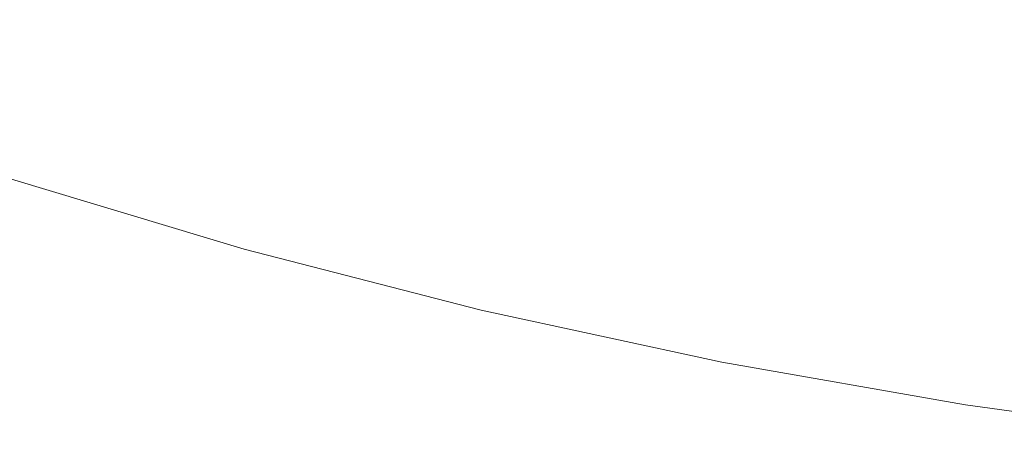
# Model space of a CAD drawing. Extents: x -615 to -20, y 52 to 517.
# Drawn here: x -430 to -373, y 54 to 79 of the extents above; entities that cross this region are included whole.
import ezdxf

# ---------------------------------------------------------------- set-up
doc = ezdxf.new("R2010")
doc.units = 0
doc.header["$LTSCALE"] = 500
doc.header["$MEASUREMENT"] = 0
doc.layers.add('NOVOTERM_CERAMIKA', color=7, linetype='Continuous')

msp = doc.modelspace()

# ---------------------------------------------------------------- linework, layer by layer
at = {"layer": 'NOVOTERM_CERAMIKA', "lineweight": 0}
for points, invisible_edges in [([(-431.475, 81.288, 214.289), (-430.041, 79.085, 222.156), (-442.493, 82.861, 222.156), (-443.767, 85.015, 214.289)], 15), ([(-416.388, 80.73, 307.369), (-428.479, 84.28, 307.369), (-428.714, 82.71, 307.369), (-416.466, 79.104, 307.369)], 15), ([(-441.98, 81.906, 307.306), (-429.485, 77.631, 307.306), (-429.221, 79.34, 307.353), (-441.548, 83.544, 307.353)], 15), ([(-420.555, 80.359, 206.756), (-418.964, 78.043, 214.289), (-431.475, 81.288, 214.289), (-432.901, 83.56, 206.756)], 15), ([(-404.229, 80.669, 307.316), (-416.247, 83.671, 307.316), (-416.315, 82.255, 307.355), (-404.158, 79.21, 307.355)], 15), ([(-430.041, 79.085, 222.156), (-428.627, 77.017, 230.272), (-441.233, 80.84, 230.272), (-442.493, 82.861, 222.156)], 15), ([(-416.549, 77.381, 307.369), (-416.466, 79.104, 307.369), (-428.714, 82.71, 307.369), (-428.962, 81.048, 307.369)], 15), ([(-409.739, 79.993, 199.644), (-408.023, 77.637, 206.756), (-420.555, 80.359, 206.756), (-422.105, 82.678, 199.644)], 15), ([(-442.409, 80.312, 307.212), (-429.751, 75.969, 307.212), (-429.485, 77.631, 307.306), (-441.98, 81.906, 307.306)], 15), ([(-404.158, 79.21, 307.355), (-416.315, 82.255, 307.355), (-416.388, 80.73, 307.369), (-404.082, 77.639, 307.369)], 15), ([(-397.22, 77.785, 199.644), (-409.739, 79.993, 199.644), (-411.376, 82.285, 193.04), (-399.018, 80.107, 193.04)], 15), ([(-392.224, 79.491, 307.238), (-404.294, 82.01, 307.238), (-404.229, 80.669, 307.316), (-392.031, 78.117, 307.316)], 15), ([(-399.018, 80.107, 193.04), (-400.689, 82.294, 187.029), (-388.363, 80.613, 187.029), (-386.54, 78.404, 193.04)], 15), ([(-380.3, 78.692, 307.107), (-380.561, 79.827, 306.91), (-392.555, 81.851, 306.91), (-392.4, 80.738, 307.107)], 15), ([(-418.964, 78.043, 214.289), (-417.367, 75.797, 222.156), (-430.041, 79.085, 222.156), (-431.475, 81.288, 214.289)], 15), ([(-375.947, 79.406, 187.029), (-377.725, 81.424, 181.699), (-365.389, 80.705, 181.699), (-363.472, 78.679, 187.029)], 15), ([(-427.262, 75.149, 238.55), (-440.013, 79.015, 238.55), (-441.233, 80.84, 230.272), (-428.627, 77.017, 230.272)], 15), ([(-416.636, 75.611, 307.353), (-416.549, 77.381, 307.369), (-428.962, 81.048, 307.369), (-429.221, 79.34, 307.353)], 15), ([(-404.082, 77.639, 307.369), (-416.388, 80.73, 307.369), (-416.466, 79.104, 307.369), (-404, 75.963, 307.369)], 15), ([(-392.031, 78.117, 307.316), (-404.229, 80.669, 307.316), (-404.158, 79.21, 307.355), (-391.819, 76.621, 307.355)], 15), ([(-380.006, 77.42, 307.238), (-380.3, 78.692, 307.107), (-392.4, 80.738, 307.107), (-392.224, 79.491, 307.238)], 15), ([(-380.561, 79.827, 306.91), (-368.45, 78.245, 306.91), (-368.769, 79.252, 306.635), (-380.787, 80.819, 306.635)], 15), ([(-442.409, 80.312, 307.212), (-442.828, 78.807, 307.054), (-430.015, 74.399, 307.054), (-429.751, 75.969, 307.212)], 15), ([(-408.023, 77.637, 206.756), (-406.265, 75.283, 214.289), (-418.964, 78.043, 214.289), (-420.555, 80.359, 206.756)], 15), ([(-397.22, 77.785, 199.644), (-399.018, 80.107, 193.04), (-386.54, 78.404, 193.04), (-384.58, 76.06, 199.644)], 15), ([(-386.54, 78.404, 193.04), (-388.363, 80.613, 187.029), (-375.947, 79.406, 187.029), (-373.971, 77.182, 193.04)], 15), ([(-397.22, 77.785, 199.644), (-395.337, 75.398, 206.756), (-408.023, 77.637, 206.756), (-409.739, 79.993, 199.644)], 15), ([(-380.3, 78.692, 307.107), (-368.083, 77.093, 307.107), (-368.45, 78.245, 306.91), (-380.561, 79.827, 306.91)], 15), ([(-425.956, 73.471, 246.846), (-438.842, 77.376, 246.846), (-440.013, 79.015, 238.55), (-427.262, 75.149, 238.55)], 15), ([(-417.367, 75.797, 222.156), (-415.796, 73.688, 230.272), (-428.627, 77.017, 230.272), (-430.041, 79.085, 222.156)], 15), ([(-416.73, 73.84, 307.306), (-416.636, 75.611, 307.353), (-429.221, 79.34, 307.353), (-429.485, 77.631, 307.306)], 15), ([(-403.914, 74.188, 307.369), (-404, 75.963, 307.369), (-416.466, 79.104, 307.369), (-416.549, 77.381, 307.369)], 15), ([(-391.819, 76.621, 307.355), (-404.158, 79.21, 307.355), (-404.082, 77.639, 307.369), (-391.591, 75.01, 307.369)], 15), ([(-380.006, 77.42, 307.238), (-392.224, 79.491, 307.238), (-392.031, 78.117, 307.316), (-379.682, 76.018, 307.316)], 15), ([(-373.971, 77.182, 193.04), (-375.947, 79.406, 187.029), (-363.472, 78.679, 187.029), (-361.343, 76.445, 193.04)], 15), ([(-442.828, 78.807, 307.054), (-443.227, 77.436, 306.819), (-430.273, 72.969, 306.819), (-430.015, 74.399, 307.054)], 15), ([(-384.58, 76.06, 199.644), (-386.54, 78.404, 193.04), (-373.971, 77.182, 193.04), (-371.847, 74.821, 199.644)], 15), ([(-380.006, 77.42, 307.238), (-367.669, 75.801, 307.238), (-368.083, 77.093, 307.107), (-380.3, 78.692, 307.107)], 15), ([(-406.265, 75.283, 214.289), (-404.502, 73.001, 222.156), (-417.367, 75.797, 222.156), (-418.964, 78.043, 214.289)], 15), ([(-379.682, 76.018, 307.316), (-392.031, 78.117, 307.316), (-391.819, 76.621, 307.355), (-379.327, 74.492, 307.355)], 15), ([(-443.227, 77.436, 306.819), (-443.598, 76.242, 306.489), (-430.521, 71.723, 306.489), (-430.273, 72.969, 306.819)], 15), ([(-424.719, 71.971, 255.02), (-437.729, 75.913, 255.02), (-438.842, 77.376, 246.846), (-425.956, 73.471, 246.846)], 15), ([(-416.829, 72.118, 307.212), (-416.73, 73.84, 307.306), (-429.485, 77.631, 307.306), (-429.751, 75.969, 307.212)], 15), ([(-403.827, 72.364, 307.353), (-403.914, 74.188, 307.369), (-416.549, 77.381, 307.369), (-416.636, 75.611, 307.353)], 15), ([(-395.337, 75.398, 206.756), (-393.41, 73.014, 214.289), (-406.265, 75.283, 214.289), (-408.023, 77.637, 206.756)], 15), ([(-391.591, 75.01, 307.369), (-404.082, 77.639, 307.369), (-404, 75.963, 307.369), (-391.347, 73.292, 307.369)], 15), ([(-397.22, 77.785, 199.644), (-384.58, 76.06, 199.644), (-382.527, 73.649, 206.756), (-395.337, 75.398, 206.756)], 15), ([(-380.006, 77.42, 307.238), (-379.682, 76.018, 307.316), (-367.212, 74.377, 307.316), (-367.669, 75.801, 307.238)], 15), ([(-414.284, 71.782, 238.55), (-427.262, 75.149, 238.55), (-428.627, 77.017, 230.272), (-415.796, 73.688, 230.272)], 15), ([(-371.847, 74.821, 199.644), (-373.971, 77.182, 193.04), (-361.343, 76.445, 193.04), (-359.054, 74.074, 199.644)], 15), ([(-379.327, 74.492, 307.355), (-391.819, 76.621, 307.355), (-391.591, 75.01, 307.369), (-378.945, 72.849, 307.369)], 15), ([(-423.561, 70.641, 262.927), (-436.685, 74.615, 262.927), (-437.729, 75.913, 255.02), (-424.719, 71.971, 255.02)], 15), ([(-416.829, 72.118, 307.212), (-429.751, 75.969, 307.212), (-430.015, 74.399, 307.054), (-416.936, 70.491, 307.054)], 15), ([(-404.502, 73.001, 222.156), (-402.772, 70.857, 230.272), (-415.796, 73.688, 230.272), (-417.367, 75.797, 222.156)], 15), ([(-403.747, 70.539, 307.306), (-403.827, 72.364, 307.353), (-416.636, 75.611, 307.353), (-416.73, 73.84, 307.306)], 15), ([(-391.089, 71.472, 307.369), (-391.347, 73.292, 307.369), (-404, 75.963, 307.369), (-403.914, 74.188, 307.369)], 15), ([(-384.58, 76.06, 199.644), (-371.847, 74.821, 199.644), (-369.625, 72.393, 206.756), (-382.527, 73.649, 206.756)], 15), ([(-379.682, 76.018, 307.316), (-379.327, 74.492, 307.355), (-366.714, 72.828, 307.355), (-367.212, 74.377, 307.316)], 15), ([(-412.841, 70.069, 246.846), (-425.956, 73.471, 246.846), (-427.262, 75.149, 238.55), (-414.284, 71.782, 238.55)], 15), ([(-393.41, 73.014, 214.289), (-391.479, 70.702, 222.156), (-404.502, 73.001, 222.156), (-406.265, 75.283, 214.289)], 15), ([(-395.337, 75.398, 206.756), (-382.527, 73.649, 206.756), (-380.429, 71.241, 214.289), (-393.41, 73.014, 214.289)], 15), ([(-378.945, 72.849, 307.369), (-391.591, 75.01, 307.369), (-391.347, 73.292, 307.369), (-378.538, 71.096, 307.369)], 15), ([(-423.561, 70.641, 262.927), (-422.491, 69.468, 270.425), (-435.718, 73.471, 270.425), (-436.685, 74.615, 262.927)], 15), ([(-416.936, 70.491, 307.054), (-430.015, 74.399, 307.054), (-430.273, 72.969, 306.819), (-417.049, 69.008, 306.819)], 15), ([(-379.327, 74.492, 307.355), (-378.945, 72.849, 307.369), (-366.177, 71.16, 307.369), (-366.714, 72.828, 307.355)], 15), ([(-403.677, 68.763, 307.212), (-403.747, 70.539, 307.306), (-416.73, 73.84, 307.306), (-416.829, 72.118, 307.212)], 15), ([(-390.826, 69.602, 307.353), (-391.089, 71.472, 307.369), (-403.914, 74.188, 307.369), (-403.827, 72.364, 307.353)], 15), ([(-422.491, 69.468, 270.425), (-421.52, 68.442, 277.371), (-434.839, 72.471, 277.371), (-435.718, 73.471, 270.425)], 15), ([(-411.477, 68.538, 255.02), (-424.719, 71.971, 255.02), (-425.956, 73.471, 246.846), (-412.841, 70.069, 246.846)], 15), ([(-401.11, 68.919, 238.55), (-414.284, 71.782, 238.55), (-415.796, 73.688, 230.272), (-402.772, 70.857, 230.272)], 15), ([(-378.106, 69.24, 307.369), (-378.538, 71.096, 307.369), (-391.347, 73.292, 307.369), (-391.089, 71.472, 307.369)], 15), ([(-382.527, 73.649, 206.756), (-369.625, 72.393, 206.756), (-367.354, 69.968, 214.289), (-380.429, 71.241, 214.289)], 15), ([(-417.049, 69.008, 306.819), (-430.273, 72.969, 306.819), (-430.521, 71.723, 306.489), (-417.171, 67.716, 306.489)], 15), ([(-391.479, 70.702, 222.156), (-389.587, 68.529, 230.272), (-402.772, 70.857, 230.272), (-404.502, 73.001, 222.156)], 15), ([(-393.41, 73.014, 214.289), (-380.429, 71.241, 214.289), (-378.329, 68.904, 222.156), (-391.479, 70.702, 222.156)], 15), ([(-378.945, 72.849, 307.369), (-378.538, 71.096, 307.369), (-365.603, 69.38, 307.369), (-366.177, 71.16, 307.369)], 15), ([(-421.52, 68.442, 277.371), (-420.657, 67.554, 283.623), (-434.057, 71.605, 283.623), (-434.839, 72.471, 277.371)], 15), ([(-403.677, 68.763, 307.212), (-416.829, 72.118, 307.212), (-416.936, 70.491, 307.054), (-403.623, 67.087, 307.054)], 15), ([(-390.569, 67.731, 307.306), (-390.826, 69.602, 307.353), (-403.827, 72.364, 307.353), (-403.747, 70.539, 307.306)], 15), ([(-420.657, 67.554, 283.623), (-419.911, 66.792, 289.038), (-433.382, 70.862, 289.038), (-434.057, 71.605, 283.623)], 15), ([(-417.171, 67.716, 306.489), (-430.521, 71.723, 306.489), (-430.754, 70.709, 306.049), (-417.301, 66.664, 306.049)], 15), ([(-410.203, 67.179, 262.927), (-423.561, 70.641, 262.927), (-424.719, 71.971, 255.02), (-411.477, 68.538, 255.02)], 15), ([(-399.528, 67.177, 246.846), (-412.841, 70.069, 246.846), (-414.284, 71.782, 238.55), (-401.11, 68.919, 238.55)], 15), ([(-377.665, 67.332, 307.353), (-378.106, 69.24, 307.369), (-391.089, 71.472, 307.369), (-390.826, 69.602, 307.353)], 15), ([(-380.429, 71.241, 214.289), (-367.354, 69.968, 214.289), (-365.084, 67.614, 222.156), (-378.329, 68.904, 222.156)], 15), ([(-378.106, 69.24, 307.369), (-364.996, 67.495, 307.369), (-365.603, 69.38, 307.369), (-378.538, 71.096, 307.369)], 15), ([(-419.294, 66.145, 293.473), (-432.823, 70.232, 293.473), (-433.382, 70.862, 289.038), (-419.911, 66.792, 289.038)], 15), ([(-417.44, 65.899, 305.484), (-417.301, 66.664, 306.049), (-430.754, 70.709, 306.049), (-430.97, 69.973, 305.484)], 15), ([(-410.203, 67.179, 262.927), (-409.028, 65.981, 270.425), (-422.491, 69.468, 270.425), (-423.561, 70.641, 262.927)], 15), ([(-403.623, 67.087, 307.054), (-416.936, 70.491, 307.054), (-417.049, 69.008, 306.819), (-403.59, 65.557, 306.819)], 15), ([(-390.327, 65.911, 307.212), (-390.569, 67.731, 307.306), (-403.747, 70.539, 307.306), (-403.677, 68.763, 307.212)], 15), ([(-387.774, 66.565, 238.55), (-401.11, 68.919, 238.55), (-402.772, 70.857, 230.272), (-389.587, 68.529, 230.272)], 15), ([(-391.479, 70.702, 222.156), (-378.329, 68.904, 222.156), (-376.274, 66.709, 230.272), (-389.587, 68.529, 230.272)], 15), ([(-418.789, 65.636, 297.035), (-432.363, 69.735, 297.035), (-432.823, 70.232, 293.473), (-419.294, 66.145, 293.473)], 15), ([(-417.603, 65.4, 304.686), (-417.44, 65.899, 305.484), (-430.97, 69.973, 305.484), (-431.184, 69.494, 304.686)], 13), ([(-398.036, 65.619, 255.02), (-411.477, 68.538, 255.02), (-412.841, 70.069, 246.846), (-399.528, 67.177, 246.846)], 15), ([(-418.382, 65.286, 299.83), (-431.986, 69.393, 299.83), (-432.363, 69.735, 297.035), (-418.789, 65.636, 297.035)], 15), ([(-418.059, 65.115, 301.966), (-431.676, 69.224, 301.966), (-431.986, 69.393, 299.83), (-418.382, 65.286, 299.83)], 15), ([(-418.059, 65.115, 301.966), (-417.804, 65.146, 303.549), (-431.414, 69.251, 303.549), (-431.676, 69.224, 301.966)], 15), ([(-417.804, 65.146, 303.549), (-417.603, 65.4, 304.686), (-431.184, 69.494, 304.686), (-431.414, 69.251, 303.549)], 15), ([(-409.028, 65.981, 270.425), (-407.963, 64.934, 277.371), (-421.52, 68.442, 277.371), (-422.491, 69.468, 270.425)], 15), ([(-377.228, 65.423, 307.306), (-377.665, 67.332, 307.353), (-390.826, 69.602, 307.353), (-390.569, 67.731, 307.306)], 15), ([(-377.665, 67.332, 307.353), (-364.375, 65.557, 307.353), (-364.996, 67.495, 307.369), (-378.106, 69.24, 307.369)], 15), ([(-403.59, 65.557, 306.819), (-417.049, 69.008, 306.819), (-417.171, 67.716, 306.489), (-403.583, 64.226, 306.489)], 15), ([(-390.327, 65.911, 307.212), (-403.677, 68.763, 307.212), (-403.623, 67.087, 307.054), (-390.11, 64.192, 307.054)], 15), ([(-386.052, 64.798, 246.846), (-399.528, 67.177, 246.846), (-401.11, 68.919, 238.55), (-387.774, 66.565, 238.55)], 15), ([(-378.329, 68.904, 222.156), (-365.084, 67.614, 222.156), (-362.864, 65.403, 230.272), (-376.274, 66.709, 230.272)], 15), ([(-407.963, 64.934, 277.371), (-407.017, 64.025, 283.623), (-420.657, 67.554, 283.623), (-421.52, 68.442, 277.371)], 15), ([(-396.645, 64.236, 262.927), (-410.203, 67.179, 262.927), (-411.477, 68.538, 255.02), (-398.036, 65.619, 255.02)], 15), ([(-387.774, 66.565, 238.55), (-389.587, 68.529, 230.272), (-376.274, 66.709, 230.272), (-374.308, 64.725, 238.55)], 15), ([(-407.017, 64.025, 283.623), (-406.2, 63.246, 289.038), (-419.911, 66.792, 289.038), (-420.657, 67.554, 283.623)], 15), ([(-403.583, 64.226, 306.489), (-417.171, 67.716, 306.489), (-417.301, 66.664, 306.049), (-403.607, 63.14, 306.049)], 15), ([(-376.812, 63.566, 307.212), (-377.228, 65.423, 307.306), (-390.569, 67.731, 307.306), (-390.327, 65.911, 307.212)], 15), ([(-396.645, 64.236, 262.927), (-395.363, 63.017, 270.425), (-409.028, 65.981, 270.425), (-410.203, 67.179, 262.927)], 15), ([(-390.11, 64.192, 307.054), (-403.623, 67.087, 307.054), (-403.59, 65.557, 306.819), (-389.928, 62.624, 306.819)], 15), ([(-384.43, 63.219, 255.02), (-398.036, 65.619, 255.02), (-399.528, 67.177, 246.846), (-386.052, 64.798, 246.846)], 15), ([(-377.228, 65.423, 307.306), (-363.758, 63.619, 307.306), (-364.375, 65.557, 307.353), (-377.665, 67.332, 307.353)], 15), ([(-405.523, 62.586, 293.473), (-419.294, 66.145, 293.473), (-419.911, 66.792, 289.038), (-406.2, 63.246, 289.038)], 15), ([(-403.669, 62.351, 305.484), (-403.607, 63.14, 306.049), (-417.301, 66.664, 306.049), (-417.44, 65.899, 305.484)], 15), ([(-386.052, 64.798, 246.846), (-387.774, 66.565, 238.55), (-374.308, 64.725, 238.55), (-372.444, 62.94, 246.846)], 15), ([(-374.308, 64.725, 238.55), (-376.274, 66.709, 230.272), (-362.864, 65.403, 230.272), (-360.745, 63.404, 238.55)], 15), ([(-404.973, 62.066, 297.035), (-418.789, 65.636, 297.035), (-419.294, 66.145, 293.473), (-405.523, 62.586, 293.473)], 15), ([(-403.779, 61.835, 304.686), (-403.669, 62.351, 305.484), (-417.44, 65.899, 305.484), (-417.603, 65.4, 304.686)], 13), ([(-395.363, 63.017, 270.425), (-394.202, 61.95, 277.371), (-407.963, 64.934, 277.371), (-409.028, 65.981, 270.425)], 15), ([(-376.812, 63.566, 307.212), (-390.327, 65.911, 307.212), (-390.11, 64.192, 307.054), (-376.43, 61.812, 307.054)], 15), ([(-404.536, 61.708, 299.83), (-418.382, 65.286, 299.83), (-418.789, 65.636, 297.035), (-404.973, 62.066, 297.035)], 15), ([(-404.2, 61.536, 301.966), (-418.059, 65.115, 301.966), (-418.382, 65.286, 299.83), (-404.536, 61.708, 299.83)], 15), ([(-403.952, 61.571, 303.549), (-403.779, 61.835, 304.686), (-417.603, 65.4, 304.686), (-417.804, 65.146, 303.549)], 15), ([(-389.928, 62.624, 306.819), (-403.59, 65.557, 306.819), (-403.583, 64.226, 306.489), (-389.791, 61.258, 306.489)], 15), ([(-382.919, 61.816, 262.927), (-396.645, 64.236, 262.927), (-398.036, 65.619, 255.02), (-384.43, 63.219, 255.02)], 15), ([(-376.812, 63.566, 307.212), (-363.166, 61.733, 307.212), (-363.758, 63.619, 307.306), (-377.228, 65.423, 307.306)], 15), ([(-404.2, 61.536, 301.966), (-403.952, 61.571, 303.549), (-417.804, 65.146, 303.549), (-418.059, 65.115, 301.966)], 15), ([(-394.202, 61.95, 277.371), (-393.172, 61.025, 283.623), (-407.017, 64.025, 283.623), (-407.963, 64.934, 277.371)], 15), ([(-384.43, 63.219, 255.02), (-386.052, 64.798, 246.846), (-372.444, 62.94, 246.846), (-370.691, 61.343, 255.02)], 15), ([(-372.444, 62.94, 246.846), (-374.308, 64.725, 238.55), (-360.745, 63.404, 238.55), (-358.737, 61.605, 246.846)], 15), ([(-389.791, 61.258, 306.489), (-403.583, 64.226, 306.489), (-403.607, 63.14, 306.049), (-389.708, 60.144, 306.049)], 15), ([(-382.919, 61.816, 262.927), (-381.529, 60.579, 270.425), (-395.363, 63.017, 270.425), (-396.645, 64.236, 262.927)], 15), ([(-376.43, 61.812, 307.054), (-390.11, 64.192, 307.054), (-389.928, 62.624, 306.819), (-376.098, 60.212, 306.819)], 15), ([(-393.172, 61.025, 283.623), (-392.283, 60.232, 289.038), (-406.2, 63.246, 289.038), (-407.017, 64.025, 283.623)], 15), ([(-376.812, 63.566, 307.212), (-376.43, 61.812, 307.054), (-362.618, 59.951, 307.054), (-363.166, 61.733, 307.212)], 15), ([(-391.546, 59.559, 293.473), (-405.523, 62.586, 293.473), (-406.2, 63.246, 289.038), (-392.283, 60.232, 289.038)], 15), ([(-389.69, 59.334, 305.484), (-389.708, 60.144, 306.049), (-403.607, 63.14, 306.049), (-403.669, 62.351, 305.484)], 15), ([(-381.529, 60.579, 270.425), (-380.272, 59.496, 277.371), (-394.202, 61.95, 277.371), (-395.363, 63.017, 270.425)], 15), ([(-382.919, 61.816, 262.927), (-384.43, 63.219, 255.02), (-370.691, 61.343, 255.02), (-369.059, 59.925, 262.927)], 15), ([(-390.949, 59.03, 297.035), (-404.973, 62.066, 297.035), (-405.523, 62.586, 293.473), (-391.546, 59.559, 293.473)], 15), ([(-389.748, 58.804, 304.686), (-389.69, 59.334, 305.484), (-403.669, 62.351, 305.484), (-403.779, 61.835, 304.686)], 13), ([(-376.098, 60.212, 306.819), (-389.928, 62.624, 306.819), (-389.791, 61.258, 306.489), (-375.829, 58.818, 306.489)], 15), ([(-390.481, 58.667, 299.83), (-404.536, 61.708, 299.83), (-404.973, 62.066, 297.035), (-390.949, 59.03, 297.035)], 15), ([(-389.892, 58.531, 303.549), (-389.748, 58.804, 304.686), (-403.779, 61.835, 304.686), (-403.952, 61.571, 303.549)], 15), ([(-380.272, 59.496, 277.371), (-379.157, 58.558, 283.623), (-393.172, 61.025, 283.623), (-394.202, 61.95, 277.371)], 15), ([(-382.919, 61.816, 262.927), (-369.059, 59.925, 262.927), (-367.561, 58.674, 270.425), (-381.529, 60.579, 270.425)], 15), ([(-376.43, 61.812, 307.054), (-376.098, 60.212, 306.819), (-362.133, 58.326, 306.819), (-362.618, 59.951, 307.054)], 15), ([(-390.132, 58.493, 301.966), (-404.2, 61.536, 301.966), (-404.536, 61.708, 299.83), (-390.481, 58.667, 299.83)], 15), ([(-390.132, 58.493, 301.966), (-389.892, 58.531, 303.549), (-403.952, 61.571, 303.549), (-404.2, 61.536, 301.966)], 15), ([(-375.829, 58.818, 306.489), (-389.791, 61.258, 306.489), (-389.708, 60.144, 306.049), (-375.638, 57.681, 306.049)], 15), ([(-379.157, 58.558, 283.623), (-378.195, 57.753, 289.038), (-392.283, 60.232, 289.038), (-393.172, 61.025, 283.623)], 15), ([(-377.396, 57.07, 293.473), (-391.546, 59.559, 293.473), (-392.283, 60.232, 289.038), (-378.195, 57.753, 289.038)], 15), ([(-375.54, 56.853, 305.484), (-375.638, 57.681, 306.049), (-389.708, 60.144, 306.049), (-389.69, 59.334, 305.484)], 15), ([(-381.529, 60.579, 270.425), (-367.561, 58.674, 270.425), (-366.206, 57.579, 277.371), (-380.272, 59.496, 277.371)], 15), ([(-376.098, 60.212, 306.819), (-375.829, 58.818, 306.489), (-361.73, 56.91, 306.489), (-362.133, 58.326, 306.819)], 15), ([(-376.752, 56.533, 297.035), (-390.949, 59.03, 297.035), (-391.546, 59.559, 293.473), (-377.396, 57.07, 293.473)], 15), ([(-380.272, 59.496, 277.371), (-366.206, 57.579, 277.371), (-365.005, 56.63, 283.623), (-379.157, 58.558, 283.623)], 15), ([(-376.253, 56.166, 299.83), (-390.481, 58.667, 299.83), (-390.949, 59.03, 297.035), (-376.752, 56.533, 297.035)], 15), ([(-375.544, 56.311, 304.686), (-375.54, 56.853, 305.484), (-389.69, 59.334, 305.484), (-389.748, 58.804, 304.686)], 13), ([(-375.891, 55.991, 301.966), (-390.132, 58.493, 301.966), (-390.481, 58.667, 299.83), (-376.253, 56.166, 299.83)], 15), ([(-375.891, 55.991, 301.966), (-375.658, 56.031, 303.549), (-389.892, 58.531, 303.549), (-390.132, 58.493, 301.966)], 15), ([(-375.658, 56.031, 303.549), (-375.544, 56.311, 304.686), (-389.748, 58.804, 304.686), (-389.892, 58.531, 303.549)], 15), ([(-379.157, 58.558, 283.623), (-365.005, 56.63, 283.623), (-363.969, 55.815, 289.038), (-378.195, 57.753, 289.038)], 15), ([(-375.829, 58.818, 306.489), (-375.638, 57.681, 306.049), (-361.43, 55.755, 306.049), (-361.73, 56.91, 306.489)], 15), ([(-377.396, 57.07, 293.473), (-378.195, 57.753, 289.038), (-363.969, 55.815, 289.038), (-363.108, 55.125, 293.473)], 15), ([(-375.54, 56.853, 305.484), (-361.251, 54.914, 305.484), (-361.43, 55.755, 306.049), (-375.638, 57.681, 306.049)], 15), ([(-376.752, 56.533, 297.035), (-377.396, 57.07, 293.473), (-363.108, 55.125, 293.473), (-362.416, 54.582, 297.035)], 15), ([(-375.544, 56.311, 304.686), (-361.201, 54.363, 304.686), (-361.251, 54.914, 305.484), (-375.54, 56.853, 305.484)], 11), ([(-376.253, 56.166, 299.83), (-376.752, 56.533, 297.035), (-362.416, 54.582, 297.035), (-361.886, 54.211, 299.83)], 15), ([(-375.891, 55.991, 301.966), (-376.253, 56.166, 299.83), (-361.886, 54.211, 299.83), (-361.512, 54.035, 301.966)], 15), ([(-375.658, 56.031, 303.549), (-361.285, 54.078, 303.549), (-361.201, 54.363, 304.686), (-375.544, 56.311, 304.686)], 15), ([(-375.891, 55.991, 301.966), (-361.512, 54.035, 301.966), (-361.285, 54.078, 303.549), (-375.658, 56.031, 303.549)], 15)]:
    msp.add_3dface(points, dxfattribs=dict(at, invisible_edges=invisible_edges))

doc.saveas('drawing.dxf')
